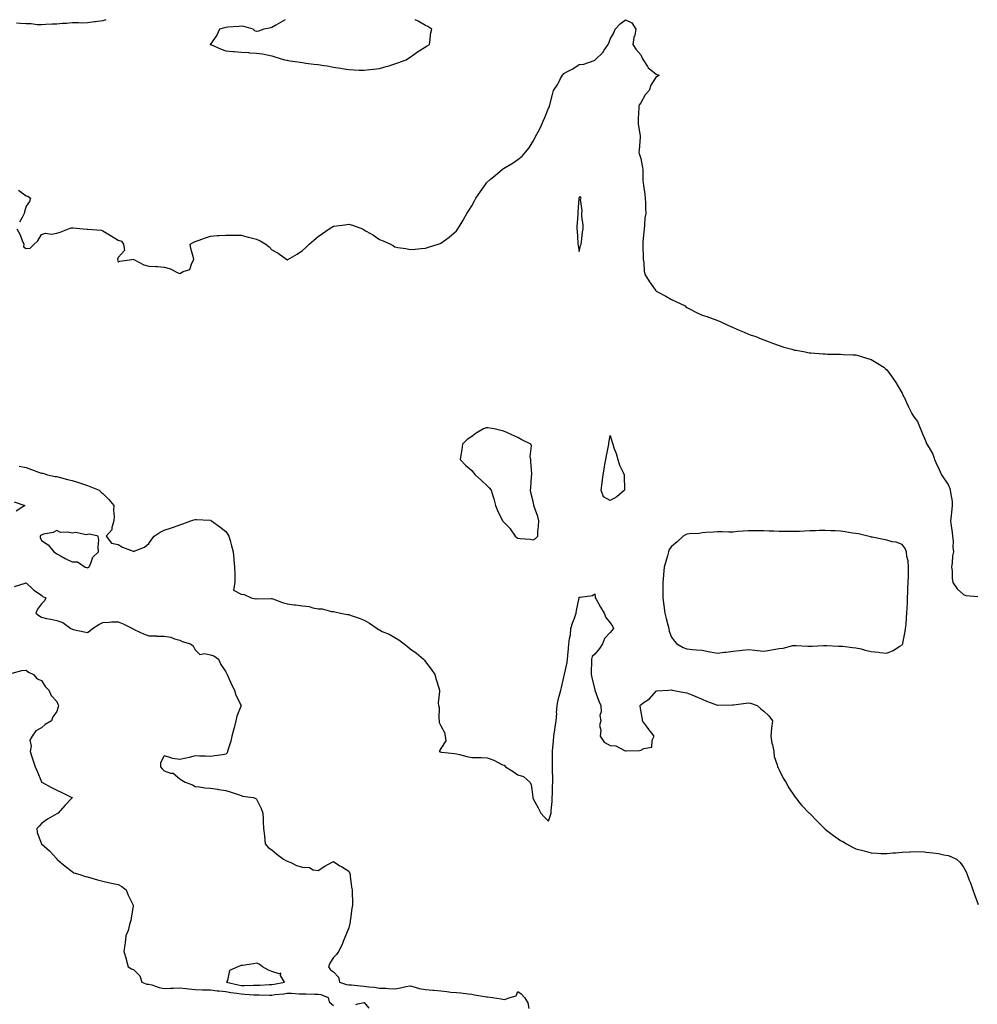
# Model space of a CAD drawing. Units: inches. Extents: x 960563 to 963203, y 7271498 to 7274138.
# Drawn here: x 961484 to 962107, y 7273497 to 7274138 of the extents above; entities that cross this region are included whole.
import ezdxf

# ---------------------------------------------------------------- set-up
doc = ezdxf.new("R2010")
doc.units = ezdxf.units.IN
doc.header["$MEASUREMENT"] = 0
doc.layers.add('Contour_96057271', color=7, linetype='Continuous', true_color=0x02f5e1)

msp = doc.modelspace()

# ---------------------------------------------------------------- linework, layer by layer
at = {"layer": 'Contour_96057271'}
for points in [[(961539.99, 7274138, 3183), (961538.05, 7274137.36, 3183), (961533.35, 7274136.62, 3183), (961532.67, 7274136.54, 3183), (961528.05, 7274135.86, 3183), (961524.26, 7274135.71, 3183), (961522.15, 7274136.02, 3183), (961518.05, 7274135.9, 3183), (961514.37, 7274135.6, 3183), (961511.59, 7274135.46, 3183), (961508.05, 7274135.18, 3183), (961504.97, 7274135, 3183), (961500.92, 7274134.79, 3183), (961498.05, 7274134.62, 3183), (961495.22, 7274134.75, 3183), (961491.4, 7274135.27, 3183), (961488.05, 7274135.41, 3183), (961484.41, 7274135.56, 3183), (961481.85, 7274135.72, 3183)], [(961482.11, 7274001.92, 3183), (961484.15, 7273998.02, 3183), (961485.56, 7273994.41, 3183), (961486.65, 7273991.92, 3183), (961486.37, 7273990.24, 3183), (961488.05, 7273989.21, 3183), (961490.66, 7273989.31, 3183), (961493.45, 7273991.92, 3183), (961495.81, 7273994.16, 3183), (961498.05, 7273998.24, 3183), (961500.84, 7273999.13, 3183), (961504.68, 7273998.55, 3183), (961508.05, 7273999.07, 3183), (961510.27, 7273999.7, 3183), (961515.66, 7274001.92, 3183), (961517.36, 7274002.61, 3183), (961518.05, 7274002.55, 3183), (961518.71, 7274002.58, 3183), (961525.22, 7274001.92, 3183), (961527.84, 7274001.71, 3183), (961528.05, 7274001.77, 3183), (961528.25, 7274001.72, 3183), (961537.22, 7274001.09, 3183), (961538.05, 7274000.73, 3183), (961541.28, 7273998.69, 3183), (961543.43, 7273997.3, 3183), (961548.05, 7273994.59, 3183), (961550.13, 7273994, 3183), (961551.55, 7273991.92, 3183), (961552.03, 7273987.94, 3183), (961548.05, 7273983.38, 3183), (961547.68, 7273982.29, 3183), (961547.7, 7273981.92, 3183), (961547.58, 7273981.45, 3183), (961548.05, 7273980.54, 3183), (961549.14, 7273980.83, 3183), (961556.92, 7273981.92, 3183), (961557.65, 7273982.32, 3183), (961558.05, 7273982.04, 3183), (961558.15, 7273982.02, 3183), (961558.26, 7273981.92, 3183), (961564.66, 7273978.53, 3183), (961568.05, 7273977.76, 3183), (961572.58, 7273977.39, 3183), (961573.55, 7273977.42, 3183), (961578.05, 7273976.98, 3183), (961582.14, 7273976.01, 3183), (961586.5, 7273973.47, 3183), (961588.05, 7273972.82, 3183), (961590.26, 7273974.13, 3183), (961594.54, 7273975.43, 3183), (961595.84, 7273979.71, 3183), (961597.15, 7273981.92, 3183), (961596.99, 7273982.98, 3183), (961595.28, 7273989.15, 3183), (961594.96, 7273991.92, 3183), (961596.86, 7273993.11, 3183), (961598.05, 7273993.62, 3183), (961600.65, 7273994.52, 3183), (961604.08, 7273995.89, 3183), (961608.05, 7273997.1, 3183), (961612.47, 7273997.5, 3183), (961613.64, 7273997.51, 3183), (961618.05, 7273997.85, 3183), (961622.04, 7273997.93, 3183), (961623.86, 7273997.73, 3183), (961628.05, 7273997.8, 3183), (961632.67, 7273996.54, 3183), (961633.68, 7273996.29, 3183), (961638.05, 7273995.13, 3183), (961640.37, 7273994.24, 3183), (961644.13, 7273991.92, 3183), (961646.27, 7273990.14, 3183), (961648.05, 7273988.35, 3183), (961652.19, 7273986.06, 3183), (961657.84, 7273981.92, 3183), (961657.93, 7273981.8, 3183), (961658.05, 7273981.7, 3183), (961658.19, 7273981.78, 3183), (961658.35, 7273981.92, 3183), (961664.45, 7273985.52, 3183), (961668.05, 7273987.79, 3183), (961670.21, 7273989.76, 3183), (961672.38, 7273991.92, 3183), (961675.43, 7273994.54, 3183), (961678.05, 7273997.04, 3183), (961681.06, 7273998.91, 3183), (961685.29, 7274001.92, 3183), (961687.01, 7274002.96, 3183), (961688.05, 7274003.66, 3183), (961690.09, 7274003.96, 3183), (961695.47, 7274004.5, 3183), (961698.05, 7274004.95, 3183), (961700.39, 7274004.26, 3183), (961706.88, 7274001.92, 3183), (961707.68, 7274001.55, 3183), (961708.05, 7274001.34, 3183), (961709.48, 7274000.49, 3183), (961714.04, 7273997.91, 3183), (961718.05, 7273995.08, 3183), (961720.37, 7273994.24, 3183), (961725.28, 7273991.92, 3183), (961727.07, 7273990.94, 3183), (961728.05, 7273990.31, 3183), (961730.07, 7273989.9, 3183), (961735.21, 7273989.08, 3183), (961738.05, 7273988.47, 3183), (961741.23, 7273988.74, 3183), (961745.2, 7273989.07, 3183), (961748.05, 7273989.31, 3183), (961749.97, 7273990, 3183), (961756.2, 7273991.92, 3183), (961757.58, 7273992.39, 3183), (961758.05, 7273992.58, 3183), (961760.91, 7273994.78, 3183), (961763.35, 7273996.62, 3183), (961768.05, 7274000.67, 3183), (961768.61, 7274001.36, 3183), (961768.97, 7274001.92, 3183), (961770.43, 7274004.3, 3183), (961772.47, 7274007.5, 3183), (961774.83, 7274011.92, 3183), (961776.18, 7274013.79, 3183), (961778.05, 7274016.83, 3183), (961779.9, 7274020.07, 3183), (961780.74, 7274021.92, 3183), (961783.82, 7274026.15, 3183), (961786.94, 7274030.81, 3183), (961787.7, 7274031.92, 3183), (961787.86, 7274032.11, 3183), (961788.05, 7274032.29, 3183), (961790.28, 7274034.15, 3183), (961793.3, 7274036.67, 3183), (961798.05, 7274040.78, 3183), (961798.8, 7274041.17, 3183), (961799.85, 7274041.92, 3183), (961805.09, 7274044.88, 3183), (961808.05, 7274047.13, 3183), (961810.77, 7274049.2, 3183), (961813, 7274051.92, 3183), (961815.39, 7274054.58, 3183), (961818.05, 7274058.89, 3183), (961819.08, 7274060.89, 3183), (961819.58, 7274061.92, 3183), (961821.18, 7274065.05, 3183), (961822.5, 7274067.47, 3183), (961824.48, 7274071.92, 3183), (961825.59, 7274074.38, 3183), (961828.05, 7274080.49, 3183), (961828.58, 7274081.39, 3183), (961828.65, 7274081.92, 3183), (961828.8, 7274082.67, 3183), (961830.71, 7274089.26, 3183), (961831.16, 7274091.92, 3183), (961834.01, 7274095.96, 3183), (961835.79, 7274099.66, 3183), (961837.01, 7274101.92, 3183), (961837.53, 7274102.44, 3183), (961838.05, 7274102.89, 3183), (961840.32, 7274104.19, 3183), (961843.84, 7274106.13, 3183), (961848.05, 7274108.82, 3183), (961850.92, 7274109.05, 3183), (961857.68, 7274111.55, 3183), (961858.05, 7274111.6, 3183), (961858.23, 7274111.74, 3183), (961858.35, 7274111.92, 3183), (961863.34, 7274116.63, 3183), (961864.23, 7274118.1, 3183), (961866.81, 7274121.92, 3183), (961867.2, 7274122.77, 3183), (961868.05, 7274125.33, 3183), (961870.55, 7274129.42, 3183), (961871.49, 7274131.92, 3183), (961874.6, 7274135.37, 3183), (961878.03, 7274138, 3183)], [(961656.71, 7274138, 3184), (961653.72, 7274136.25, 3184), (961650.62, 7274134.49, 3184), (961648.05, 7274133.01, 3184), (961647.25, 7274132.72, 3184), (961642.69, 7274131.92, 3184), (961639.37, 7274130.6, 3184), (961638.05, 7274130.29, 3184), (961636.87, 7274130.74, 3184), (961635.92, 7274131.92, 3184), (961629.75, 7274133.62, 3184), (961628.05, 7274133.78, 3184), (961626.46, 7274133.51, 3184), (961619.29, 7274133.16, 3184), (961618.05, 7274132.99, 3184), (961617.21, 7274132.76, 3184), (961613.88, 7274131.92, 3184), (961612.14, 7274127.83, 3184), (961608.05, 7274122.13, 3184), (961607.97, 7274122, 3184), (961607.87, 7274121.92, 3184), (961607.98, 7274121.85, 3184), (961608.05, 7274121.82, 3184), (961608.2, 7274121.77, 3184), (961614.93, 7274118.8, 3184), (961618.05, 7274117.83, 3184), (961622.62, 7274117.35, 3184), (961623.4, 7274117.27, 3184), (961628.05, 7274116.77, 3184), (961632.71, 7274116.58, 3184), (961633.45, 7274116.52, 3184), (961638.05, 7274116.3, 3184), (961641.86, 7274115.73, 3184), (961644.92, 7274115.05, 3184), (961648.05, 7274114.54, 3184), (961649.94, 7274113.81, 3184), (961656.18, 7274111.92, 3184), (961657.75, 7274111.62, 3184), (961658.05, 7274111.58, 3184), (961658.45, 7274111.52, 3184), (961666.47, 7274110.34, 3184), (961668.05, 7274110.11, 3184), (961670.16, 7274109.81, 3184), (961675.29, 7274109.16, 3184), (961678.05, 7274108.75, 3184), (961681.83, 7274108.14, 3184), (961684.01, 7274107.88, 3184), (961688.05, 7274107.17, 3184), (961692.6, 7274106.47, 3184), (961693.71, 7274106.26, 3184), (961698.05, 7274105.54, 3184), (961701.55, 7274105.42, 3184), (961704.76, 7274105.21, 3184), (961708.05, 7274105.08, 3184), (961711.66, 7274105.53, 3184), (961714.15, 7274105.82, 3184), (961718.05, 7274106.3, 3184), (961722.42, 7274107.55, 3184), (961724.21, 7274108.08, 3184), (961728.05, 7274109.19, 3184)], [(961728.05, 7274109.19, 3184), (961730.02, 7274109.95, 3184), (961735.36, 7274111.92, 3184), (961736.97, 7274113, 3184), (961738.05, 7274113.65, 3184), (961742.85, 7274117.12, 3184), (961743.8, 7274117.67, 3184), (961748.05, 7274120.29, 3184), (961748.99, 7274120.98, 3184), (961750.5, 7274121.92, 3184), (961751.09, 7274124.96, 3184), (961751.29, 7274128.68, 3184), (961752.18, 7274131.92, 3184), (961749.6, 7274133.47, 3184), (961748.05, 7274134.31, 3184), (961743.14, 7274137.01, 3184), (961742.78, 7274137.19, 3184), (961741.27, 7274138, 3184)], [(961878.08, 7274138, 3183), (961882.18, 7274136.05, 3183), (961884.93, 7274131.92, 3183), (961884.14, 7274128.01, 3183), (961883.47, 7274126.5, 3183), (961882.98, 7274121.92, 3183), (961884.87, 7274118.74, 3183), (961888.05, 7274115.05, 3183), (961889.04, 7274112.91, 3183), (961889.52, 7274111.92, 3183), (961892.42, 7274107.55, 3183), (961892.87, 7274106.74, 3183), (961894.52, 7274105.45, 3183), (961898.05, 7274102.48, 3183), (961898.45, 7274102.32, 3183), (961900.11, 7274101.92, 3183), (961898.93, 7274101.04, 3183), (961898.05, 7274100.86, 3183), (961894.5, 7274095.47, 3183), (961893.43, 7274091.92, 3183), (961890.87, 7274089.1, 3183), (961888.05, 7274083.9, 3183), (961887.13, 7274082.84, 3183), (961886.84, 7274081.92, 3183), (961886.78, 7274080.65, 3183), (961886.32, 7274073.65, 3183), (961886.25, 7274071.92, 3183), (961886.41, 7274070.28, 3183), (961887.69, 7274062.28, 3183), (961887.73, 7274061.92, 3183), (961887.72, 7274061.59, 3183), (961886.89, 7274053.08, 3183), (961886.86, 7274051.92, 3183), (961887.05, 7274050.92, 3183), (961888.05, 7274047.8, 3183), (961889.05, 7274042.92, 3183), (961889.14, 7274041.92, 3183), (961889.32, 7274040.65, 3183), (961889.31, 7274033.18, 3183), (961889.56, 7274031.92, 3183), (961889.82, 7274030.15, 3183), (961890.62, 7274024.49, 3183), (961891, 7274021.92, 3183), (961891.13, 7274018.84, 3183), (961891.12, 7274014.99, 3183), (961891.24, 7274011.92, 3183), (961890.79, 7274009.18, 3183), (961890.52, 7274004.39, 3183), (961890.19, 7274001.92, 3183), (961889.94, 7274000.03, 3183), (961889.46, 7273993.33, 3183), (961889.29, 7273991.92, 3183), (961889.28, 7273990.69, 3183), (961889.65, 7273983.52, 3183), (961889.63, 7273981.92, 3183), (961889.97, 7273980, 3183), (961890.34, 7273974.21, 3183), (961890.88, 7273971.92, 3183), (961893.63, 7273967.5, 3183), (961897.03, 7273962.94, 3183), (961897.78, 7273961.92, 3183), (961897.85, 7273961.72, 3183), (961898.05, 7273961.5, 3183), (961898.98, 7273960.99, 3183), (961904.28, 7273958.15, 3183), (961908.05, 7273955.98, 3183), (961910.88, 7273954.75, 3183), (961916.85, 7273951.92, 3183), (961917.44, 7273951.31, 3183), (961918.05, 7273950.83, 3183), (961920.26, 7273949.71, 3183), (961923.95, 7273947.82, 3183), (961928.05, 7273945.84, 3183), (961930.97, 7273944.84, 3183), (961937.48, 7273942.49, 3183), (961938.05, 7273942.29, 3183), (961938.33, 7273942.2, 3183), (961939.24, 7273941.92, 3183), (961945.13, 7273939, 3183), (961948.05, 7273937.67, 3183), (961952.06, 7273935.93, 3183), (961955.34, 7273934.63, 3183), (961958.05, 7273933.51, 3183), (961959.22, 7273933.09, 3183), (961962.91, 7273931.92, 3183), (961966.46, 7273930.33, 3183), (961968.05, 7273929.69, 3183), (961971.62, 7273928.35, 3183), (961973.67, 7273927.54, 3183), (961978.05, 7273925.99, 3183), (961981.17, 7273925.04, 3183), (961986.37, 7273923.6, 3183), (961988.05, 7273923.11, 3183), (961989.05, 7273922.92, 3183), (961994.92, 7273921.92, 3183), (961997.5, 7273921.37, 3183), (961998.05, 7273921.26, 3183), (961998.77, 7273921.2, 3183), (962006.79, 7273920.66, 3183), (962008.05, 7273920.55, 3183), (962009.47, 7273920.5, 3183), (962016.6, 7273920.47, 3183), (962018.05, 7273920.41, 3183), (962019.68, 7273920.29, 3183), (962026.16, 7273920.03, 3183), (962028.05, 7273919.89, 3183), (962030.92, 7273919.05, 3183), (962034.23, 7273918.1, 3183), (962038.05, 7273917, 3183), (962041.16, 7273915.03, 3183), (962046.14, 7273911.92, 3183), (962047.12, 7273910.99, 3183), (962048.05, 7273910.15, 3183), (962051.5, 7273905.37, 3183), (962054.09, 7273901.92, 3183), (962055.47, 7273899.34, 3183), (962058.05, 7273895.05, 3183), (962059.03, 7273892.9, 3183), (962059.59, 7273891.92, 3183), (962060.96, 7273889.01, 3183), (962062.24, 7273886.11, 3183), (962064.42, 7273881.92, 3183), (962065.79, 7273879.66, 3183), (962068.05, 7273876.61, 3183), (962069.47, 7273873.34, 3183), (962069.94, 7273871.92, 3183), (962071.38, 7273868.59, 3183), (962072.41, 7273866.28, 3183), (962074.19, 7273861.92, 3183), (962075.61, 7273859.48, 3183), (962078.05, 7273855.46, 3183), (962078.91, 7273852.78, 3183), (962079.13, 7273851.92, 3183), (962080.08, 7273849.89, 3183), (962081.97, 7273845.84, 3183), (962083.79, 7273841.92, 3183), (962085.47, 7273839.34, 3183), (962088.05, 7273835.63, 3183), (962089.09, 7273832.96, 3183), (962089.39, 7273831.92, 3183), (962089.46, 7273830.51, 3183), (962090.6, 7273824.47, 3183), (962090.69, 7273821.92, 3183), (962090.44, 7273819.53, 3183), (962089.68, 7273813.55, 3183), (962089.51, 7273811.92, 3183), (962089.7, 7273810.27, 3183), (962090.62, 7273804.49, 3183), (962090.88, 7273801.92, 3183), (962091.2, 7273798.77, 3183), (962091, 7273794.87, 3183), (962091.41, 7273791.92, 3183), (962090.84, 7273789.13, 3183), (962090.72, 7273784.59, 3183), (962090.32, 7273781.92, 3183), (962090.56, 7273779.41, 3183), (962090.73, 7273774.6, 3183), (962091.03, 7273771.92, 3183), (962093.9, 7273767.77, 3183), (962098.05, 7273764.11, 3183), (962099.59, 7273763.46, 3183), (962107.25, 7273762.72, 3183)], [(961483.15, 7274027.02, 3183), (961488.05, 7274023.51, 3183), (961489.25, 7274023.12, 3183), (961490.99, 7274021.92, 3183), (961490.28, 7274019.69, 3183), (961488.05, 7274016.59, 3183), (961487.07, 7274012.9, 3183), (961486.78, 7274011.92, 3183), (961485.54, 7274009.41, 3183), (961483.76, 7274006.21, 3183)], [(961483.67, 7273847.55, 3182), (961488.05, 7273846.61, 3182), (961491.56, 7273845.43, 3182), (961496.23, 7273843.74, 3182), (961498.05, 7273843.1, 3182), (961499.02, 7273842.89, 3182), (961502.06, 7273841.92, 3182), (961507.04, 7273840.91, 3182), (961508.05, 7273840.74, 3182), (961509.6, 7273840.37, 3182), (961515.05, 7273838.92, 3182), (961518.05, 7273838.24, 3182), (961522.9, 7273836.77, 3182), (961523.41, 7273836.56, 3182), (961528.05, 7273834.88, 3182), (961530.2, 7273834.07, 3182), (961535.62, 7273831.92, 3182), (961536.86, 7273830.73, 3182), (961538.05, 7273829.79, 3182), (961541.9, 7273825.77, 3182), (961545.13, 7273821.92, 3182), (961544.97, 7273818.84, 3182), (961545.4, 7273814.57, 3182), (961545.22, 7273811.92, 3182), (961543.86, 7273807.73, 3182), (961543.84, 7273806.13, 3182), (961540.13, 7273801.92, 3182), (961543.66, 7273797.53, 3182), (961548.05, 7273796.68, 3182), (961550.92, 7273794.79, 3182), (961557.68, 7273792.29, 3182), (961558.05, 7273792.13, 3182), (961558.45, 7273792.32, 3182), (961565.18, 7273794.79, 3182), (961568.05, 7273797.21, 3182), (961569.98, 7273799.99, 3182), (961571.41, 7273801.92, 3182), (961575.43, 7273804.54, 3182), (961578.05, 7273805.87, 3182), (961582.62, 7273807.35, 3182), (961584, 7273807.87, 3182), (961588.05, 7273809.28, 3182), (961590.02, 7273809.95, 3182), (961595.33, 7273811.92, 3182), (961597.3, 7273812.67, 3182), (961598.05, 7273812.89, 3182), (961599.06, 7273812.93, 3182), (961607.45, 7273812.52, 3182), (961608.05, 7273812.55, 3182), (961608.36, 7273812.23, 3182), (961608.72, 7273811.92, 3182), (961614.11, 7273807.98, 3182), (961618.05, 7273804.95, 3182), (961619.28, 7273803.15, 3182), (961620.1, 7273801.92, 3182), (961620.86, 7273799.11, 3182), (961621.82, 7273795.69, 3182), (961622.83, 7273791.92, 3182), (961623.22, 7273787.09, 3182), (961623.31, 7273786.66, 3182), (961623.8, 7273781.92, 3182), (961623.93, 7273777.8, 3182), (961623.85, 7273776.12, 3182), (961623.96, 7273771.92, 3182), (961623.08, 7273766.95, 3182), (961628.05, 7273764.21, 3182), (961630.09, 7273763.96, 3182), (961634.51, 7273761.92, 3182), (961637.47, 7273761.34, 3182), (961638.05, 7273761.36, 3182), (961638.63, 7273761.34, 3182), (961647.61, 7273761.48, 3182), (961648.05, 7273761.46, 3182), (961648.71, 7273761.26, 3182), (961654.95, 7273758.82, 3182), (961658.05, 7273758.1, 3182), (961662.54, 7273757.43, 3182), (961663.46, 7273757.33, 3182), (961668.05, 7273756.59, 3182), (961672.32, 7273756.19, 3182), (961674.66, 7273755.31, 3182), (961678.05, 7273754.76, 3182), (961680.79, 7273754.66, 3182), (961686.86, 7273753.11, 3182), (961688.05, 7273753.05, 3182), (961688.99, 7273752.86, 3182), (961692.75, 7273751.92, 3182), (961697.19, 7273751.06, 3182), (961698.05, 7273750.95, 3182), (961699.59, 7273750.38, 3182), (961704.81, 7273748.68, 3182), (961708.05, 7273747.29, 3182), (961711.53, 7273745.4, 3182), (961716.54, 7273741.92, 3182), (961717.5, 7273741.37, 3182), (961718.05, 7273740.97, 3182), (961719.88, 7273740.09, 3182), (961724.29, 7273738.16, 3182), (961728.05, 7273736.01, 3182), (961730.6, 7273734.47, 3182), (961734.1, 7273731.92, 3182), (961736.37, 7273730.24, 3182), (961738.05, 7273728.68, 3182), (961742.08, 7273725.95, 3182), (961746.77, 7273721.92, 3182), (961747.39, 7273721.26, 3182), (961748.05, 7273720.34, 3182), (961751.61, 7273715.48, 3182), (961753.96, 7273711.92, 3182), (961754.96, 7273708.83, 3182), (961756.59, 7273703.38, 3182), (961757.04, 7273701.92, 3182), (961757.17, 7273701.04, 3182), (961756.3, 7273693.67, 3182), (961756.46, 7273691.92, 3182), (961756.77, 7273690.64, 3182), (961756.62, 7273683.35, 3182), (961756.85, 7273681.92, 3182), (961756.9, 7273680.77, 3182), (961758.05, 7273678.65, 3182), (961760.34, 7273674.21, 3182), (961760.82, 7273671.92, 3182), (961761.11, 7273668.86, 3182), (961758.05, 7273663.81, 3182), (961757.24, 7273662.73, 3182), (961756.77, 7273661.92, 3182), (961757.74, 7273661.61, 3182), (961758.05, 7273661.54, 3182), (961758.53, 7273661.44, 3182), (961766.82, 7273660.69, 3182), (961768.05, 7273660.35, 3182), (961770.1, 7273659.87, 3182), (961774.87, 7273658.74, 3182), (961778.05, 7273658.02, 3182), (961782.05, 7273657.92, 3182), (961784.12, 7273657.99, 3182), (961788.05, 7273657.89, 3182), (961792.5, 7273656.37, 3182), (961795.23, 7273654.74, 3182), (961798.05, 7273653.32, 3182), (961799.09, 7273652.96, 3182), (961800.1, 7273651.92, 3182), (961805.03, 7273648.9, 3182), (961808.05, 7273646.79, 3182), (961811.73, 7273645.6, 3182), (961815.81, 7273641.92, 3182), (961816.62, 7273640.49, 3182), (961817.75, 7273632.22, 3182), (961817.84, 7273631.92, 3182), (961817.9, 7273631.77, 3182), (961818.05, 7273631.09, 3182), (961821.38, 7273625.25, 3182), (961822.97, 7273621.92, 3182), (961825.3, 7273619.17, 3182), (961828.05, 7273616.53, 3182), (961829.39, 7273620.58, 3182), (961829.76, 7273621.92, 3182), (961829.75, 7273623.62, 3182), (961830.47, 7273629.5, 3182), (961830.45, 7273631.92, 3182), (961830.57, 7273634.44, 3182), (961830.59, 7273639.38, 3182), (961830.73, 7273641.92, 3182), (961830.82, 7273644.69, 3182), (961830.59, 7273649.38, 3182), (961830.7, 7273651.92, 3182), (961830.7, 7273654.57, 3182), (961830.64, 7273659.33, 3182), (961830.63, 7273661.92, 3182), (961830.89, 7273664.76, 3182), (961831.22, 7273668.75, 3182), (961831.51, 7273671.92, 3182), (961832.1, 7273675.97, 3182), (961832.27, 7273677.7, 3182), (961832.98, 7273681.92, 3182), (961833.32, 7273686.65, 3182), (961833.29, 7273687.16, 3182), (961833.58, 7273691.92, 3182), (961834.39, 7273695.58, 3182), (961835.47, 7273699.34, 3182), (961836.12, 7273701.92, 3182), (961836.43, 7273703.54, 3182), (961838.05, 7273710.37, 3182), (961838.3, 7273711.67, 3182), (961838.38, 7273711.92, 3182), (961838.42, 7273712.29, 3182), (961840.12, 7273719.85, 3182), (961840.3, 7273721.92, 3182), (961840.6, 7273724.47, 3182), (961840.94, 7273729.03, 3182), (961841.3, 7273731.92, 3182), (961841.66, 7273735.53, 3182), (961842.25, 7273737.72, 3182), (961842.53, 7273741.92, 3182), (961843.83, 7273746.14, 3182), (961844.86, 7273748.73, 3182), (961845.98, 7273751.92, 3182), (961846.31, 7273753.66, 3182), (961847.97, 7273761.84, 3182), (961847.99, 7273761.92, 3182), (961848, 7273761.97, 3182), (961848.05, 7273762.23, 3182), (961848.55, 7273762.42, 3182), (961856.64, 7273763.33, 3182), (961858.05, 7273764.48, 3182), (961858.35, 7273762.22, 3182), (961858.44, 7273761.92, 3182), (961858.95, 7273761.02, 3182), (961861.87, 7273755.74, 3182), (961864.23, 7273751.92, 3182), (961865.29, 7273749.16, 3182), (961868.05, 7273745.63, 3182), (961869.56, 7273743.43, 3182), (961870.2, 7273741.92, 3182), (961869.28, 7273740.69, 3182), (961868.05, 7273739.39, 3182), (961864.44, 7273735.53, 3182), (961863.13, 7273731.92, 3182), (961861.12, 7273728.85, 3182), (961858.05, 7273725.26, 3182), (961856.33, 7273723.64, 3182), (961855.93, 7273721.92, 3182), (961855.88, 7273719.75, 3182), (961855.78, 7273714.19, 3182), (961855.73, 7273711.92, 3182), (961856.21, 7273710.08, 3182), (961858.05, 7273701.99, 3182), (961858.06, 7273701.93, 3182), (961858.07, 7273701.92, 3182), (961858.08, 7273701.89, 3182), (961860.84, 7273694.71, 3182), (961861.98, 7273691.92, 3182), (961862.24, 7273687.73, 3182), (961861.51, 7273685.38, 3182), (961861.97, 7273681.92, 3182), (961861.2, 7273678.77, 3182), (961862.01, 7273675.88, 3182), (961861.62, 7273671.92, 3182), (961864.19, 7273668.06, 3182), (961868.05, 7273665.85, 3182), (961871.72, 7273665.59, 3182), (961877.45, 7273662.52, 3182), (961878.05, 7273662.41, 3182), (961878.58, 7273662.45, 3182), (961887.31, 7273662.66, 3182), (961888.05, 7273662.72, 3182), (961889.98, 7273663.85, 3182), (961895.13, 7273664.84, 3182), (961895.35, 7273669.22, 3182), (961896.65, 7273671.92, 3182), (961892.95, 7273676.82, 3182), (961892.36, 7273677.61, 3182), (961889.14, 7273681.92, 3182), (961889.16, 7273683.03, 3182), (961888.05, 7273688.68, 3182), (961887.71, 7273691.58, 3182), (961887.69, 7273691.92, 3182), (961887.83, 7273692.14, 3182), (961888.05, 7273692.36, 3182), (961889.63, 7273693.5, 3182), (961893.75, 7273696.22, 3182), (961898.05, 7273701.19, 3182), (961898.53, 7273701.44, 3182), (961906.12, 7273701.92, 3182), (961908.01, 7273701.96, 3182), (961908.09, 7273701.96, 3182), (961908.52, 7273701.92, 3182), (961916.48, 7273700.35, 3182), (961918.05, 7273700.06, 3182), (961921.2, 7273698.77, 3182), (961923.86, 7273697.73, 3182), (961928.05, 7273695.88, 3182), (961930.9, 7273694.77, 3182), (961937.94, 7273692.03, 3182), (961938.05, 7273691.99, 3182), (961938.12, 7273691.99, 3182), (961947.76, 7273692.21, 3182), (961948.05, 7273692.22, 3182), (961948.42, 7273692.29, 3182), (961956.69, 7273693.28, 3182), (961958.05, 7273693.58, 3182), (961959.45, 7273693.32, 3182), (961963.72, 7273691.92, 3182), (961965.94, 7273689.81, 3182), (961968.05, 7273688.2, 3182), (961971.28, 7273685.15, 3182), (961973.7, 7273681.92, 3182), (961973.17, 7273677.04, 3182), (961973.17, 7273676.8, 3182), (961972.61, 7273671.92, 3182), (961973.42, 7273667.29, 3182), (961973.67, 7273666.3, 3182), (961974.52, 7273661.92, 3182), (961974.87, 7273658.74, 3182), (961976.73, 7273653.24, 3182), (961976.98, 7273651.92, 3182), (961977.33, 7273651.2, 3182), (961978.05, 7273649.92, 3182), (961980.79, 7273644.66, 3182), (961982.35, 7273641.92, 3182), (961984.47, 7273638.34, 3182), (961988.05, 7273632.78, 3182), (961988.4, 7273632.27, 3182), (961988.62, 7273631.92, 3182), (961991.62, 7273628.35, 3182), (961992.92, 7273626.79, 3182), (961997.66, 7273621.92, 3182), (961997.84, 7273621.71, 3182), (961998.05, 7273621.5, 3182), (962002.71, 7273616.58, 3182), (962007.49, 7273611.92, 3182), (962007.78, 7273611.65, 3182), (962008.05, 7273611.42, 3182), (962010.05, 7273609.92, 3182), (962013.47, 7273607.34, 3182), (962018.05, 7273604.09, 3182), (962019.42, 7273603.29, 3182), (962021.97, 7273601.92, 3182), (962025.86, 7273599.73, 3182), (962028.05, 7273598.63, 3182), (962032.42, 7273597.55, 3182), (962033.42, 7273597.29, 3182), (962038.05, 7273596.04, 3182), (962041.94, 7273595.81, 3182), (962044.3, 7273595.67, 3182), (962048.05, 7273595.58, 3182), (962052.1, 7273595.97, 3182), (962053.86, 7273596.11, 3182), (962058.05, 7273596.42, 3182), (962062.79, 7273596.66, 3182), (962063.3, 7273596.67, 3182), (962068.05, 7273596.92, 3182), (962072.68, 7273596.55, 3182), (962073.49, 7273596.48, 3182), (962078.05, 7273596.11, 3182), (962081.65, 7273595.52, 3182), (962085.19, 7273594.78, 3182), (962088.05, 7273594.23, 3182), (962089.79, 7273593.66, 3182), (962093.57, 7273591.92, 3182), (962095.95, 7273589.82, 3182), (962098.05, 7273586.72, 3182), (962099.77, 7273583.64, 3182), (962100.32, 7273581.92, 3182), (962101.8, 7273578.17, 3182), (962102.58, 7273576.45, 3182), (962104.05, 7273571.92, 3182), (962105.09, 7273568.96, 3182), (962107.55, 7273562.42, 3182)], [(961480.42, 7273824.29, 3181), (961487.23, 7273821.92, 3181), (961481.68, 7273818.29, 3181)], [(961480.65, 7273769.32, 3181), (961487.47, 7273771.34, 3181), (961488.05, 7273771.57, 3181), (961492.84, 7273767.13, 3181), (961493.06, 7273766.93, 3181), (961498.05, 7273763.66, 3181), (961499, 7273762.87, 3181), (961501.02, 7273761.92, 3181), (961500.09, 7273759.88, 3181), (961498.05, 7273758.07, 3181), (961495.5, 7273754.47, 3181), (961494.43, 7273751.92, 3181), (961496.44, 7273750.31, 3181), (961498.05, 7273749.24, 3181), (961501.45, 7273748.52, 3181), (961504.1, 7273747.97, 3181), (961508.05, 7273747.13, 3181), (961511.91, 7273745.78, 3181), (961517.26, 7273741.92, 3181), (961517.79, 7273741.66, 3181), (961518.05, 7273741.44, 3181), (961518.64, 7273741.33, 3181), (961525.91, 7273739.78, 3181), (961528.05, 7273739.39, 3181), (961529.54, 7273740.43, 3181), (961531.35, 7273741.92, 3181), (961535.37, 7273744.6, 3181), (961538.05, 7273745.95, 3181), (961542.22, 7273746.09, 3181), (961543.75, 7273746.22, 3181), (961548.05, 7273746.36, 3181), (961551.18, 7273745.05, 3181), (961557.43, 7273741.92, 3181), (961557.79, 7273741.66, 3181), (961558.05, 7273741.5, 3181), (961558.8, 7273741.17, 3181), (961564.54, 7273738.41, 3181), (961568.05, 7273737.1, 3181), (961572.88, 7273737.09, 3181), (961573.17, 7273737.04, 3181), (961578.05, 7273737.02, 3181), (961582.33, 7273736.2, 3181), (961584.66, 7273735.31, 3181), (961588.05, 7273734.4, 3181), (961589.6, 7273733.47, 3181), (961595.01, 7273731.92, 3181), (961596.76, 7273730.63, 3181), (961598.05, 7273727.98, 3181), (961601.16, 7273725.03, 3181), (961604.22, 7273725.75, 3181), (961608.05, 7273724.86, 3181), (961610.23, 7273724.1, 3181), (961613.2, 7273721.92, 3181), (961614.73, 7273718.6, 3181), (961618.05, 7273713.72, 3181), (961618.62, 7273712.49, 3181), (961618.84, 7273711.92, 3181), (961619.56, 7273710.41, 3181), (961621.74, 7273705.61, 3181), (961623.7, 7273701.92, 3181), (961624.68, 7273698.55, 3181), (961628.05, 7273691.92, 3181), (961625.14, 7273684.83, 3181), (961624.49, 7273681.92, 3181), (961623.4, 7273677.27, 3181), (961623.29, 7273676.68, 3181), (961622.01, 7273671.92, 3181), (961621.24, 7273668.73, 3181), (961619.5, 7273663.37, 3181), (961619.09, 7273661.92, 3181), (961618.87, 7273661.1, 3181), (961618.05, 7273660.09, 3181), (961615.97, 7273659.84, 3181), (961610.88, 7273659.09, 3181), (961608.05, 7273658.74, 3181), (961604.92, 7273658.8, 3181), (961600.97, 7273659, 3181), (961598.05, 7273659.06, 3181), (961594.26, 7273658.13, 3181), (961592.35, 7273657.62, 3181), (961588.05, 7273656.64, 3181), (961583.43, 7273657.3, 3181), (961581.94, 7273658.03, 3181), (961578.05, 7273659.09, 3181), (961575.48, 7273654.49, 3181), (961575.46, 7273651.92, 3181), (961576.69, 7273650.56, 3181), (961578.05, 7273649.31, 3181), (961582.08, 7273647.89, 3181), (961583.87, 7273647.74, 3181), (961588.05, 7273644.09, 3181), (961589.51, 7273643.38, 3181), (961591.63, 7273641.92, 3181), (961596.36, 7273640.23, 3181), (961598.05, 7273639.25, 3181), (961601.02, 7273638.95, 3181), (961604.47, 7273638.34, 3181), (961608.05, 7273638.06, 3181), (961612.62, 7273637.35, 3181), (961613.37, 7273637.24, 3181), (961618.05, 7273636.49, 3181), (961621.52, 7273635.39, 3181), (961626.12, 7273633.85, 3181), (961628.05, 7273633.23, 3181), (961628.97, 7273632.84, 3181), (961635.79, 7273631.92, 3181), (961637.55, 7273631.42, 3181), (961638.05, 7273630.98, 3181), (961641.04, 7273624.91, 3181), (961642.23, 7273621.92, 3181), (961642.32, 7273617.65, 3181), (961642.41, 7273616.28, 3181), (961642.48, 7273611.92, 3181), (961643.13, 7273607, 3181), (961643.15, 7273606.82, 3181), (961643.76, 7273601.92, 3181), (961645.65, 7273599.52, 3181), (961648.05, 7273597.89, 3181), (961651.28, 7273595.15, 3181), (961655.61, 7273591.92, 3181), (961657.1, 7273590.97, 3181), (961658.05, 7273590.55, 3181), (961660.34, 7273589.63, 3181), (961663.95, 7273587.82, 3181), (961668.05, 7273586.67, 3181), (961672.52, 7273586.39, 3181), (961674.97, 7273585, 3181), (961678.05, 7273584.45, 3181), (961682.55, 7273587.42, 3181), (961684.5, 7273588.37, 3181), (961688.05, 7273590.27, 3181), (961692.34, 7273587.63, 3181), (961693.23, 7273587.1, 3181), (961698.05, 7273584.06, 3181), (961698.67, 7273582.55, 3181), (961698.88, 7273581.92, 3181), (961699.04, 7273580.93, 3181), (961699.9, 7273573.77, 3181), (961700.23, 7273571.92, 3181), (961700.17, 7273569.8, 3181), (961700.54, 7273564.41, 3181), (961700.49, 7273561.92, 3181), (961700.09, 7273559.88, 3181), (961699.24, 7273553.11, 3181), (961699.04, 7273551.92, 3181), (961698.89, 7273551.08, 3181), (961698.05, 7273547.26, 3181), (961696.48, 7273543.49, 3181), (961696.02, 7273541.92, 3181), (961694.45, 7273538.32, 3181), (961693.67, 7273536.3, 3181), (961691.36, 7273531.92, 3181), (961690.06, 7273529.91, 3181), (961688.05, 7273527.96, 3181), (961685.8, 7273524.17, 3181), (961684.91, 7273521.92, 3181), (961686.13, 7273520, 3181), (961688.05, 7273518.61, 3181), (961691.31, 7273515.18, 3181), (961691.98, 7273511.92, 3181), (961696.56, 7273510.43, 3181), (961698.05, 7273510.23, 3181), (961699.81, 7273510.16, 3181), (961705.59, 7273509.46, 3181), (961708.05, 7273509.37, 3181), (961711.04, 7273508.93, 3181), (961714.74, 7273508.61, 3181), (961718.05, 7273508.03, 3181), (961722.09, 7273507.88, 3181), (961723.9, 7273507.77, 3181), (961728.05, 7273507.61, 3181), (961731.82, 7273508.15, 3181), (961735.11, 7273508.98, 3181), (961738.05, 7273509.49, 3181), (961741.25, 7273508.72, 3181), (961743.89, 7273507.76, 3181), (961748.05, 7273507.03, 3181), (961752.78, 7273506.65, 3181), (961753.4, 7273506.57, 3181), (961758.05, 7273506.16, 3181), (961761.91, 7273505.78, 3181), (961764.53, 7273505.44, 3181), (961768.05, 7273505.07, 3181), (961771.07, 7273504.94, 3181), (961775.79, 7273504.18, 3181), (961778.05, 7273504.04, 3181), (961779.78, 7273503.65, 3181), (961787.59, 7273502.38, 3181), (961788.05, 7273502.28, 3181), (961788.42, 7273502.29, 3181), (961791.5, 7273501.92, 3181), (961797.19, 7273501.06, 3181), (961798.05, 7273500.88, 3181), (961799.3, 7273500.67, 3181), (961803.12, 7273501.92, 3181), (961806.93, 7273503.04, 3181), (961808.05, 7273505.73, 3181), (961810.31, 7273504.18, 3181), (961812.36, 7273501.92, 3181), (961814.61, 7273498.48, 3181), (961815.16, 7273494.81, 3181)], [(961478.95, 7273712.82, 3180), (961485.28, 7273714.69, 3180), (961488.05, 7273714.9, 3180), (961489.66, 7273713.53, 3180), (961492.98, 7273711.92, 3180), (961495.23, 7273709.1, 3180), (961498.05, 7273708.22, 3180), (961500.43, 7273704.3, 3180), (961502.94, 7273701.92, 3180), (961504.44, 7273698.31, 3180), (961508.05, 7273694.41, 3180), (961508.81, 7273692.68, 3180), (961509.16, 7273691.92, 3180), (961508.94, 7273691.03, 3180), (961508.05, 7273688.04, 3180), (961505.55, 7273684.42, 3180), (961504.73, 7273681.92, 3180), (961500.53, 7273679.44, 3180), (961498.05, 7273677.31, 3180), (961494.52, 7273675.45, 3180), (961492.06, 7273671.92, 3180), (961490.64, 7273669.33, 3180), (961491.44, 7273665.31, 3180), (961490.79, 7273661.92, 3180), (961492.11, 7273657.86, 3180), (961492.58, 7273656.45, 3180), (961494.03, 7273651.92, 3180), (961495.29, 7273649.16, 3180), (961498.05, 7273642.22, 3180), (961498.17, 7273642.04, 3180), (961498.38, 7273641.92, 3180), (961504.71, 7273638.58, 3180), (961508.05, 7273636.76, 3180), (961511.35, 7273635.22, 3180), (961517.92, 7273632.05, 3180), (961518.05, 7273631.99, 3180), (961518.1, 7273631.97, 3180), (961518.14, 7273631.92, 3180), (961518.1, 7273631.87, 3180), (961518.05, 7273631.78, 3180), (961513.26, 7273626.71, 3180), (961508.89, 7273621.92, 3180), (961508.39, 7273621.58, 3180), (961508.05, 7273621.39, 3180), (961506.67, 7273620.54, 3180), (961502.11, 7273617.86, 3180), (961498.05, 7273615.01, 3180), (961496.56, 7273613.41, 3180), (961495.01, 7273611.92, 3180), (961495.4, 7273609.27, 3180), (961498.05, 7273601.92, 3180), (961503.34, 7273597.21, 3180), (961508.05, 7273592.06, 3180), (961508.11, 7273591.98, 3180), (961508.18, 7273591.92, 3180), (961513.52, 7273587.39, 3180), (961518.05, 7273583.94, 3180), (961519.18, 7273583.05, 3180), (961523.08, 7273581.92, 3180), (961526.8, 7273580.67, 3180), (961528.05, 7273580.37, 3180), (961530.17, 7273579.8, 3180), (961534.57, 7273578.44, 3180), (961538.05, 7273577.6, 3180), (961542.63, 7273576.5, 3180), (961543.67, 7273576.3, 3180), (961548.05, 7273575.33, 3180), (961550.34, 7273574.21, 3180), (961553.17, 7273571.92, 3180), (961554.54, 7273568.41, 3180), (961557.56, 7273562.41, 3180), (961557.79, 7273561.92, 3180), (961557.74, 7273561.61, 3180), (961556.54, 7273553.43, 3180), (961556.31, 7273551.92, 3180), (961555.48, 7273549.35, 3180), (961554.5, 7273545.47, 3180), (961553.11, 7273541.92, 3180), (961552.47, 7273537.5, 3180), (961552.36, 7273536.23, 3180), (961551.81, 7273531.92, 3180), (961553.19, 7273527.06, 3180), (961553.3, 7273526.67, 3180), (961554.63, 7273521.92, 3180), (961556.78, 7273520.65, 3180), (961558.05, 7273520.13, 3180), (961562.04, 7273515.91, 3180), (961563.46, 7273511.92, 3180), (961566.75, 7273510.62, 3180), (961568.05, 7273510.59, 3180), (961569.9, 7273510.07, 3180), (961574.63, 7273508.5, 3180), (961578.05, 7273507.67, 3180), (961582.02, 7273507.95, 3180), (961584.1, 7273507.97, 3180), (961588.05, 7273508.22, 3180), (961592.17, 7273507.8, 3180), (961593.68, 7273507.55, 3180), (961598.05, 7273507.17, 3180), (961602.99, 7273506.98, 3180), (961603.11, 7273506.98, 3180), (961608.05, 7273506.78, 3180), (961612.4, 7273506.27, 3180), (961613.78, 7273506.19, 3180), (961618.05, 7273505.73, 3180), (961621.24, 7273505.11, 3180), (961625.32, 7273504.65, 3180), (961628.05, 7273504.2, 3180), (961630.27, 7273504.14, 3180), (961636.34, 7273503.63, 3180), (961638.05, 7273503.59, 3180), (961639.76, 7273503.63, 3180), (961646.51, 7273503.46, 3180), (961648.05, 7273503.5, 3180), (961649.89, 7273503.76, 3180), (961655.7, 7273504.27, 3180), (961658.05, 7273504.63, 3180), (961660.77, 7273504.64, 3180), (961665.7, 7273504.27, 3180), (961668.05, 7273504.28, 3180), (961670.41, 7273504.28, 3180), (961675.86, 7273504.11, 3180), (961678.05, 7273504.11, 3180), (961679.88, 7273503.75, 3180), (961684.61, 7273501.92, 3180), (961685.22, 7273499.09, 3180), (961688.05, 7273496.59, 3180)], [(961702.61, 7273497.36, 3180), (961703.98, 7273497.85, 3180), (961708.05, 7273498.61, 3180), (961711.19, 7273495.06, 3180)]]:
    msp.add_polyline3d(points, dxfattribs=at)
for points in [[(961848.05, 7273987.14, 3183), (961848.92, 7273991.05, 3183), (961849.34, 7273991.92, 3183), (961849.58, 7273993.45, 3183), (961850.1, 7273999.87, 3183), (961850.5, 7274001.92, 3183), (961850.49, 7274004.36, 3183), (961849.7, 7274010.27, 3183), (961849.71, 7274011.92, 3183), (961850, 7274013.87, 3183), (961848.91, 7274021.06, 3183), (961849.19, 7274021.92, 3183), (961848.82, 7274022.69, 3183), (961848.05, 7274022.51, 3183), (961847.87, 7274022.1, 3183), (961847.77, 7274021.92, 3183), (961847.73, 7274021.6, 3183), (961847.18, 7274012.79, 3183), (961847.08, 7274011.92, 3183), (961847.09, 7274010.96, 3183), (961846.48, 7274003.49, 3183), (961846.5, 7274001.92, 3183), (961846.65, 7274000.52, 3183), (961847.06, 7273992.91, 3183), (961847.16, 7273991.92, 3183), (961847.31, 7273991.18, 3183)], [(961818.05, 7273799.55, 3183), (961819.5, 7273800.47, 3183), (961821, 7273801.92, 3183), (961821.08, 7273804.95, 3183), (961821.56, 7273808.41, 3183), (961821.61, 7273811.92, 3183), (961820.99, 7273814.86, 3183), (961818.71, 7273821.26, 3183), (961818.54, 7273821.92, 3183), (961818.48, 7273822.35, 3183), (961818.05, 7273824.5, 3183), (961816.59, 7273830.46, 3183), (961816.28, 7273831.92, 3183), (961816.49, 7273833.48, 3183), (961817.02, 7273840.89, 3183), (961817.15, 7273841.92, 3183), (961817.22, 7273842.75, 3183), (961816.44, 7273850.31, 3183), (961816.55, 7273851.92, 3183), (961816.17, 7273853.8, 3183), (961816.91, 7273860.78, 3183), (961816.43, 7273861.92, 3183), (961810.75, 7273864.62, 3183), (961808.05, 7273866.28, 3183), (961804.14, 7273868.01, 3183), (961800.36, 7273869.61, 3183), (961798.05, 7273870.6, 3183), (961796.98, 7273870.85, 3183), (961792.61, 7273871.92, 3183), (961788.59, 7273872.46, 3183), (961788.05, 7273872.56, 3183), (961787.48, 7273872.49, 3183), (961785.81, 7273871.92, 3183), (961780.85, 7273869.12, 3183), (961778.05, 7273866.9, 3183), (961775.07, 7273864.9, 3183), (961772, 7273861.92, 3183), (961771.65, 7273858.32, 3183), (961770.94, 7273854.81, 3183), (961770.61, 7273851.92, 3183), (961774.22, 7273848.09, 3183), (961778.05, 7273844.68, 3183), (961779.24, 7273843.11, 3183), (961780.36, 7273841.92, 3183), (961784.42, 7273838.29, 3183), (961788.05, 7273834.72, 3183), (961789.51, 7273833.38, 3183), (961790.63, 7273831.92, 3183), (961791.68, 7273828.29, 3183), (961792.44, 7273826.31, 3183), (961793.46, 7273821.92, 3183), (961794.85, 7273818.72, 3183), (961798.05, 7273812, 3183), (961798.09, 7273811.96, 3183), (961798.11, 7273811.92, 3183), (961803.08, 7273806.95, 3183), (961803.16, 7273806.81, 3183), (961806.34, 7273801.92, 3183), (961807.3, 7273801.17, 3183), (961808.05, 7273800.74, 3183), (961809.47, 7273800.5, 3183), (961816.09, 7273799.96, 3183)], [(961868.05, 7273825.13, 3182), (961863.76, 7273827.63, 3182), (961862.23, 7273831.92, 3182), (961862.9, 7273836.77, 3182), (961862.94, 7273837.03, 3182), (961863.62, 7273841.92, 3182), (961864.33, 7273845.64, 3182), (961864.71, 7273848.58, 3182), (961865.27, 7273851.92, 3182), (961865.68, 7273854.29, 3182), (961867.01, 7273860.88, 3182), (961867.2, 7273861.92, 3182), (961867.36, 7273862.61, 3182), (961868.05, 7273867.54, 3182), (961869.39, 7273863.26, 3182), (961869.76, 7273861.92, 3182), (961870.59, 7273859.38, 3182), (961871.96, 7273855.83, 3182), (961873.03, 7273851.92, 3182), (961874.27, 7273848.14, 3182), (961876.51, 7273843.46, 3182), (961877.14, 7273841.92, 3182), (961877.25, 7273841.12, 3182), (961877.38, 7273832.59, 3182), (961877.45, 7273831.92, 3182), (961872.4, 7273827.57, 3182)], [(961528.05, 7273781.35, 3182), (961528.45, 7273781.52, 3182), (961528.97, 7273781.92, 3182), (961529.96, 7273783.83, 3182), (961531.61, 7273788.36, 3182), (961535.28, 7273791.92, 3182), (961535, 7273794.97, 3182), (961535.48, 7273799.35, 3182), (961535.09, 7273801.92, 3182), (961529.34, 7273803.21, 3182), (961528.05, 7273803.02, 3182), (961527.18, 7273802.79, 3182), (961520.42, 7273804.29, 3182), (961518.05, 7273804.01, 3182), (961515.29, 7273804.68, 3182), (961510.43, 7273804.3, 3182), (961508.05, 7273805.71, 3182), (961505.65, 7273804.32, 3182), (961499.34, 7273803.21, 3182), (961498.05, 7273802.77, 3182), (961497.55, 7273802.42, 3182), (961497.16, 7273801.92, 3182), (961497.17, 7273801.04, 3182), (961498.05, 7273799.21, 3182), (961502.41, 7273796.28, 3182), (961506.2, 7273791.92, 3182), (961507.33, 7273791.2, 3182), (961508.05, 7273790.6, 3182), (961510.95, 7273789.02, 3182), (961513.62, 7273787.49, 3182), (961518.05, 7273785.37, 3182), (961521.49, 7273785.36, 3182), (961526.48, 7273781.92, 3182), (961527.69, 7273781.56, 3182)], [(962058.05, 7273731.25, 3183), (962058.32, 7273731.65, 3183), (962058.44, 7273731.92, 3183), (962058.54, 7273732.41, 3183), (962060.03, 7273739.94, 3183), (962060.39, 7273741.92, 3183), (962060.63, 7273744.5, 3183), (962060.97, 7273749, 3183), (962061.25, 7273751.92, 3183), (962061.42, 7273755.29, 3183), (962061.49, 7273758.48, 3183), (962061.67, 7273761.92, 3183), (962061.82, 7273765.69, 3183), (962061.89, 7273768.08, 3183), (962062.03, 7273771.92, 3183), (962062.19, 7273776.06, 3183), (962062.14, 7273777.83, 3183), (962062.32, 7273781.92, 3183), (962062.03, 7273785.9, 3183), (962061.2, 7273788.77, 3183), (962060.86, 7273791.92, 3183), (962060.14, 7273794.01, 3183), (962058.05, 7273796.54, 3183), (962054.25, 7273798.12, 3183), (962051.57, 7273798.4, 3183), (962048.05, 7273799.33, 3183), (962045.9, 7273799.77, 3183), (962038.66, 7273801.31, 3183), (962038.05, 7273801.44, 3183), (962037.66, 7273801.53, 3183), (962035.88, 7273801.92, 3183), (962029.69, 7273803.56, 3183), (962028.05, 7273803.81, 3183), (962025.9, 7273804.07, 3183), (962021, 7273804.87, 3183), (962018.05, 7273805.19, 3183), (962014.59, 7273805.38, 3183), (962011.6, 7273805.47, 3183), (962008.05, 7273805.67, 3183), (962004.37, 7273805.6, 3183), (962001.64, 7273805.51, 3183), (961998.05, 7273805.46, 3183), (961994.66, 7273805.31, 3183), (961991.23, 7273805.1, 3183), (961988.05, 7273804.96, 3183), (961985, 7273804.97, 3183), (961981.26, 7273805.13, 3183), (961978.05, 7273805.13, 3183), (961974.72, 7273805.25, 3183), (961971.5, 7273805.37, 3183), (961968.05, 7273805.47, 3183), (961964.44, 7273805.53, 3183), (961961.64, 7273805.51, 3183), (961958.05, 7273805.57, 3183), (961954.61, 7273805.36, 3183), (961951.07, 7273804.94, 3183), (961948.05, 7273804.72, 3183), (961945.3, 7273804.67, 3183), (961940.95, 7273804.82, 3183), (961938.05, 7273804.78, 3183), (961935.43, 7273804.54, 3183), (961930.61, 7273804.48, 3183), (961928.05, 7273804.26, 3183), (961926.14, 7273803.83, 3183), (961919.59, 7273803.46, 3183), (961918.05, 7273803.21, 3183), (961917.13, 7273802.84, 3183), (961915.6, 7273801.92, 3183), (961911.69, 7273798.28, 3183), (961908.05, 7273795.33, 3183), (961906.61, 7273793.36, 3183), (961906.1, 7273791.92, 3183), (961905.36, 7273789.23, 3183), (961904.33, 7273785.64, 3183), (961903.36, 7273781.92, 3183), (961902.85, 7273777.12, 3183), (961902.85, 7273776.72, 3183), (961902.44, 7273771.92, 3183), (961902.42, 7273767.55, 3183), (961902.46, 7273766.33, 3183), (961902.43, 7273761.92, 3183), (961902.98, 7273756.99, 3183), (961902.99, 7273756.86, 3183), (961903.63, 7273751.92, 3183), (961904.51, 7273748.38, 3183), (961905.62, 7273744.35, 3183), (961906.25, 7273741.92, 3183), (961906.43, 7273740.3, 3183), (961908.05, 7273736.2, 3183), (961909.92, 7273733.8, 3183), (961911.53, 7273731.92, 3183), (961915.64, 7273729.51, 3183), (961918.05, 7273728.62, 3183), (961921.59, 7273728.38, 3183), (961924.21, 7273728.08, 3183), (961928.05, 7273727.85, 3183), (961933, 7273726.87, 3183), (961933.12, 7273726.85, 3183), (961938.05, 7273725.91, 3183), (961942.62, 7273726.49, 3183), (961943.42, 7273726.55, 3183), (961948.05, 7273727.18, 3183), (961952.23, 7273727.74, 3183), (961953.91, 7273727.78, 3183), (961958.05, 7273728.24, 3183), (961962.19, 7273727.78, 3183), (961963.79, 7273727.66, 3183), (961968.05, 7273727.14, 3183), (961972.09, 7273727.88, 3183), (961974.45, 7273728.32, 3183), (961978.05, 7273728.97, 3183), (961980.74, 7273729.23, 3183), (961986.91, 7273730.78, 3183), (961988.05, 7273730.92, 3183), (961989.1, 7273730.87, 3183), (961996.69, 7273730.56, 3183), (961998.05, 7273730.49, 3183), (961999.49, 7273730.48, 3183), (962007.03, 7273730.9, 3183), (962008.05, 7273730.88, 3183), (962009.07, 7273730.9, 3183), (962016.67, 7273730.54, 3183), (962018.05, 7273730.56, 3183), (962019.56, 7273730.41, 3183), (962025.74, 7273729.61, 3183), (962028.05, 7273729.39, 3183), (962031.34, 7273728.63, 3183), (962033.94, 7273727.81, 3183), (962038.05, 7273727.05, 3183), (962042.64, 7273726.51, 3183), (962043.55, 7273726.42, 3183), (962048.05, 7273725.91, 3183), (962052.24, 7273727.73, 3183), (962056.51, 7273730.38, 3183)], [(961648.05, 7273510.38, 3181), (961649.41, 7273510.56, 3181), (961656.23, 7273511.92, 3181), (961653.72, 7273516.25, 3181), (961653.84, 7273517.71, 3181), (961652.7, 7273517.27, 3181), (961648.05, 7273518.8, 3181), (961645.84, 7273519.71, 3181), (961641.83, 7273521.92, 3181), (961639.74, 7273523.61, 3181), (961638.05, 7273524.13, 3181), (961636.14, 7273523.83, 3181), (961628.93, 7273522.8, 3181), (961628.05, 7273522.66, 3181), (961627.47, 7273522.5, 3181), (961625.83, 7273521.92, 3181), (961620.49, 7273519.48, 3181), (961619.14, 7273513.01, 3181), (961618.58, 7273511.92, 3181), (961626.18, 7273510.05, 3181), (961628.05, 7273509.74, 3181), (961630.28, 7273509.69, 3181), (961636.02, 7273509.89, 3181), (961638.05, 7273509.83, 3181), (961640.09, 7273509.88, 3181), (961646.47, 7273510.34, 3181)]]:
    msp.add_polyline3d(points, close=True, dxfattribs=at)

doc.saveas('drawing.dxf')
